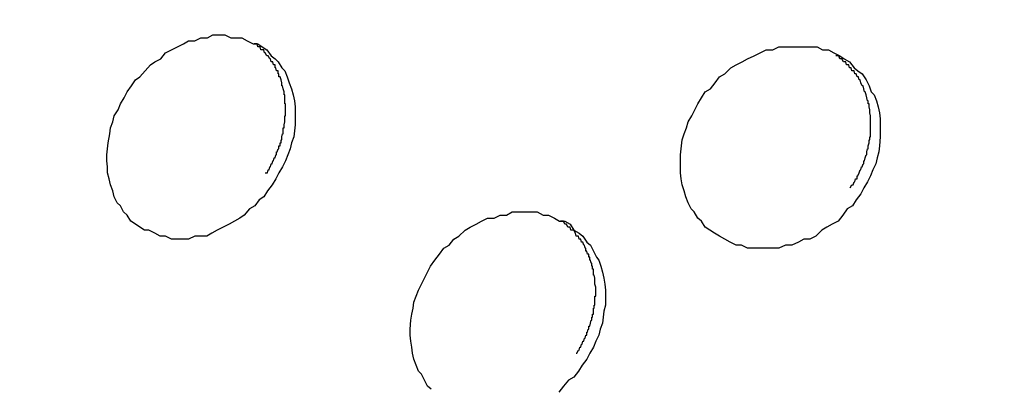
# Model space of a CAD drawing. Units: inches. Extents: x 143.6 to 156.4, y 90.5 to 119.2.
# Drawn here: x 147.8 to 148, y 98.9 to 99 of the extents above; entities that cross this region are included whole.
import ezdxf

# ---------------------------------------------------------------- set-up
doc = ezdxf.new("R2010")
doc.units = ezdxf.units.IN
doc.header["$MEASUREMENT"] = 0
doc.layers.add('Ebene 1', color=7, linetype='Continuous')

# ---------------------------------------------------------------- blocks, each defined once
blk = doc.blocks.new('block 2')
at = {"layer": 'Ebene 1', "color": 179, "lineweight": 25, "true_color": 0x1a171b}
for points in [[(147.82336, 98.93832), (147.8225, 98.93694), (147.82147, 98.93556), (147.82061, 98.93419), (147.81957, 98.9335), (147.81854, 98.93212), (147.81733, 98.93143), (147.81613, 98.93005), (147.81509, 98.92936), (147.81389, 98.92867), (147.81268, 98.92798), (147.81131, 98.92729), (147.80993, 98.92661), (147.80872, 98.92592), (147.80752, 98.92523), (147.80614, 98.92523), (147.80476, 98.92523), (147.80338, 98.92454), (147.80218, 98.92454), (147.8008, 98.92454), (147.79942, 98.92454), (147.79804, 98.92523), (147.79684, 98.92523), (147.79563, 98.92592), (147.79425, 98.92661), (147.79322, 98.92661), (147.79218, 98.92729), (147.79115, 98.92798), (147.79012, 98.92867), (147.78926, 98.93005), (147.7884, 98.93074), (147.78771, 98.93212), (147.78702, 98.93281), (147.78633, 98.93419), (147.78598, 98.93556), (147.78547, 98.93694), (147.78512, 98.93832), (147.78478, 98.9397), (147.78478, 98.94108), (147.78461, 98.94245), (147.78461, 98.94383), (147.78478, 98.94521), (147.78495, 98.94659), (147.78529, 98.94865), (147.78547, 98.95003), (147.78598, 98.95141), (147.78633, 98.95279), (147.78719, 98.95417), (147.78771, 98.95554), (147.78857, 98.95692), (147.78926, 98.9583), (147.79029, 98.95968), (147.79115, 98.96106), (147.79218, 98.96175), (147.79339, 98.96312), (147.7946, 98.9645), (147.79563, 98.96519), (147.79701, 98.96588), (147.79804, 98.96726), (147.79942, 98.96795), (147.8008, 98.96864), (147.80218, 98.96933), (147.80338, 98.97001), (147.80476, 98.97001), (147.80614, 98.9707), (147.80769, 98.9707), (147.80889, 98.97139), (147.81027, 98.97139), (147.81165, 98.97139), (147.81303, 98.9707), (147.81441, 98.9707), (147.81561, 98.9707), (147.81682, 98.97001), (147.8182, 98.96933), (147.81923, 98.96933), (147.82026, 98.96864), (147.8213, 98.96795), (147.82233, 98.96657), (147.82319, 98.96588), (147.82388, 98.96519), (147.82474, 98.96381), (147.82543, 98.96312), (147.82595, 98.96175), (147.82646, 98.96037), (147.82698, 98.95899), (147.82732, 98.95761), (147.82767, 98.95623), (147.82784, 98.95486), (147.82784, 98.95348), (147.82784, 98.9521), (147.82784, 98.95072), (147.82767, 98.94934), (147.8275, 98.94797), (147.82698, 98.94659), (147.82664, 98.94521), (147.82612, 98.94383), (147.8256, 98.94245), (147.82491, 98.94108), (147.82405, 98.9397), (147.82336, 98.93832)], [(147.95755, 98.93487), (147.95652, 98.9335), (147.95565, 98.93212), (147.95445, 98.93143), (147.95342, 98.93005), (147.95238, 98.92867), (147.951, 98.92798), (147.9498, 98.92729), (147.94859, 98.92661), (147.94721, 98.92523), (147.94584, 98.92454), (147.94446, 98.92454), (147.94325, 98.92385), (147.9417, 98.92316), (147.94032, 98.92316), (147.93877, 98.92247), (147.9374, 98.92247), (147.93585, 98.92247), (147.93447, 98.92247), (147.93309, 98.92247), (147.93154, 98.92247), (147.93016, 98.92316), (147.92896, 98.92316), (147.92758, 98.92385), (147.92637, 98.92454), (147.92517, 98.92523), (147.92396, 98.92592), (147.92293, 98.92661), (147.92189, 98.92729), (147.92103, 98.92867), (147.92017, 98.92936), (147.91931, 98.93074), (147.91862, 98.93143), (147.91793, 98.93281), (147.91741, 98.93419), (147.91707, 98.93556), (147.91655, 98.93694), (147.91638, 98.93832), (147.91621, 98.9397), (147.91621, 98.94108), (147.91621, 98.94245), (147.91621, 98.94383), (147.91638, 98.94521), (147.91655, 98.94728), (147.91707, 98.94865), (147.91759, 98.95003), (147.91793, 98.95141), (147.91879, 98.95279), (147.91948, 98.95417), (147.92017, 98.95554), (147.92103, 98.95692), (147.92189, 98.9583), (147.9231, 98.95899), (147.92413, 98.96037), (147.92517, 98.96175), (147.92637, 98.96243), (147.92775, 98.96381), (147.92896, 98.9645), (147.93033, 98.96519), (147.93154, 98.96588), (147.93309, 98.96657), (147.93447, 98.96726), (147.93585, 98.96795), (147.9374, 98.96795), (147.93877, 98.96864), (147.94015, 98.96864), (147.9417, 98.96864), (147.94325, 98.96864), (147.94463, 98.96864), (147.94618, 98.96864), (147.94756, 98.96864), (147.94876, 98.96795), (147.95014, 98.96795), (147.95135, 98.96726), (147.95273, 98.96657), (147.95376, 98.96588), (147.95497, 98.96519), (147.956, 98.96381), (147.95686, 98.96312), (147.95789, 98.96243), (147.95876, 98.96106), (147.95944, 98.95968), (147.95996, 98.9583), (147.96065, 98.95761), (147.96117, 98.95623), (147.96151, 98.95486), (147.96186, 98.95348), (147.96203, 98.9521), (147.96203, 98.95072), (147.96203, 98.94934), (147.96203, 98.94797), (147.96186, 98.9459), (147.96168, 98.94452), (147.96134, 98.94314), (147.96099, 98.94176), (147.96031, 98.94039), (147.95979, 98.93901), (147.9591, 98.93763), (147.95824, 98.93625), (147.95755, 98.93487)], [(147.89468, 98.89698), (147.89364, 98.8956), (147.89278, 98.89422), (147.89175, 98.89284), (147.89054, 98.89215), (147.88934, 98.89078), (147.8883, 98.8894)], [(147.85902, 98.89009), (147.85816, 98.89078), (147.85747, 98.89215), (147.85678, 98.89353), (147.85609, 98.89422), (147.85557, 98.8956), (147.85506, 98.89698), (147.85471, 98.89836), (147.85454, 98.89973), (147.85437, 98.90111), (147.8542, 98.90249), (147.8542, 98.90387), (147.85437, 98.90594), (147.85454, 98.90731), (147.85489, 98.90869), (147.85506, 98.91007), (147.85557, 98.91145), (147.85609, 98.91283), (147.85678, 98.9142), (147.85747, 98.91558), (147.85816, 98.91696), (147.85885, 98.91834), (147.85988, 98.91972), (147.86091, 98.92109), (147.86195, 98.92247), (147.86315, 98.92316), (147.86419, 98.92454), (147.86539, 98.92523), (147.86677, 98.92661), (147.86798, 98.92729), (147.86935, 98.92798), (147.87056, 98.92867), (147.87194, 98.92936), (147.87349, 98.92936), (147.87487, 98.93005), (147.87625, 98.93005), (147.87762, 98.93074), (147.879, 98.93074), (147.88038, 98.93074), (147.88193, 98.93074), (147.88331, 98.93074), (147.88469, 98.93005), (147.88589, 98.93005), (147.88727, 98.92936), (147.88848, 98.92867), (147.88968, 98.92867), (147.89089, 98.92798), (147.89175, 98.92661), (147.89295, 98.92592), (147.89382, 98.92523), (147.89468, 98.92385), (147.89554, 98.92316), (147.89623, 98.92178), (147.89692, 98.9204), (147.89743, 98.91972), (147.89795, 98.91834), (147.89829, 98.91696), (147.89864, 98.91558), (147.89881, 98.9142), (147.89898, 98.91283), (147.89898, 98.91145), (147.89898, 98.90938), (147.89864, 98.908), (147.89847, 98.90662), (147.89829, 98.90525), (147.89778, 98.90387), (147.89743, 98.90249), (147.89674, 98.90111), (147.89623, 98.89973), (147.89537, 98.89836), (147.89468, 98.89698)], [(147.89226, 98.89836), (147.89244, 98.89836), (147.89278, 98.89905), (147.89295, 98.89905), (147.89313, 98.89973), (147.8933, 98.89973), (147.89347, 98.90042), (147.89364, 98.90042), (147.89382, 98.90111), (147.89399, 98.90111), (147.89416, 98.9018), (147.89433, 98.9018), (147.8945, 98.90249), (147.89468, 98.90249), (147.89468, 98.90318), (147.89485, 98.90318), (147.89502, 98.90387), (147.89519, 98.90387), (147.89519, 98.90456), (147.89537, 98.90456), (147.89554, 98.90525), (147.89554, 98.90525), (147.89571, 98.90594), (147.89588, 98.90594), (147.89588, 98.90662), (147.89605, 98.90662), (147.89605, 98.90731), (147.89623, 98.90731), (147.89623, 98.908), (147.89623, 98.908), (147.89623, 98.90869), (147.8964, 98.90869), (147.8964, 98.90938), (147.89657, 98.90938), (147.89657, 98.91007), (147.89657, 98.91007), (147.89657, 98.91076), (147.89657, 98.91145), (147.89674, 98.91145), (147.89674, 98.91145), (147.89674, 98.91214), (147.89674, 98.91214), (147.89674, 98.91283), (147.89674, 98.91283), (147.89674, 98.91351), (147.89674, 98.91351), (147.89657, 98.9142), (147.89657, 98.91489), (147.89657, 98.91489), (147.89657, 98.91558), (147.89657, 98.91558), (147.8964, 98.91627), (147.89623, 98.91627), (147.89623, 98.91627), (147.89623, 98.91696), (147.89623, 98.91765), (147.89605, 98.91765), (147.89605, 98.91834), (147.89605, 98.91834), (147.89588, 98.91834), (147.89588, 98.91903), (147.89571, 98.91903), (147.89554, 98.91972), (147.89537, 98.91972), (147.89537, 98.9204), (147.89519, 98.9204), (147.89519, 98.92109), (147.89502, 98.92109), (147.89485, 98.92109), (147.89468, 98.92178), (147.8945, 98.92178), (147.8945, 98.92247), (147.89433, 98.92247), (147.89416, 98.92316), (147.89399, 98.92316), (147.89382, 98.92385), (147.89364, 98.92385), (147.89347, 98.92385), (147.8933, 98.92454), (147.89313, 98.92454), (147.89295, 98.92454), (147.89278, 98.92523), (147.89244, 98.92523), (147.89226, 98.92523), (147.89209, 98.92592), (147.89209, 98.92592), (147.89175, 98.92661), (147.89158, 98.92661), (147.8914, 98.92661), (147.89106, 98.92661), (147.89089, 98.92729), (147.89054, 98.92729), (147.89037, 98.92729), (147.89003, 98.92798), (147.88985, 98.92798), (147.88968, 98.92798), (147.88934, 98.92867), (147.88916, 98.92867), (147.88865, 98.92867)]]:
    blk.add_lwpolyline(points, dxfattribs=at)
for points, knots in [([(148.43986, 99.84645), (146.62189, 99.84782), (146.62171, 97.11793), (148.43986, 97.11931), (150.25784, 97.11793), (150.25818, 99.84782), (148.44003, 99.84645), (148.44003, 99.84645), (148.43986, 99.84645), (148.43986, 99.84645), (148.43986, 99.84645), (148.43986, 99.84645), (148.43986, 99.84645)], [0, 0, 0, 0, 1, 1, 1, 2, 2, 2, 3, 3, 3, 4, 4, 4, 4]), ([(148.43986, 99.77686), (146.71439, 99.77823), (146.71439, 97.18752), (148.43986, 97.1889), (150.16517, 97.18752), (150.16551, 99.77823), (148.44003, 99.77686), (148.44003, 99.77686), (148.43986, 99.77686), (148.43986, 99.77686), (148.43986, 99.77686), (148.43986, 99.77686), (148.43986, 99.77686)], [0, 0, 0, 0, 1, 1, 1, 2, 2, 2, 3, 3, 3, 4, 4, 4, 4]), ([(147.82095, 98.9397), (147.82095, 98.9397), (147.8213, 98.9397), (147.8213, 98.9397), (147.8213, 98.9397), (147.82147, 98.9397), (147.82147, 98.9397), (147.82147, 98.9397), (147.82164, 98.94039), (147.82164, 98.94039), (147.82164, 98.94039), (147.82181, 98.94039), (147.82181, 98.94039), (147.82181, 98.94039), (147.82198, 98.94108), (147.82198, 98.94108), (147.82198, 98.94108), (147.82216, 98.94108), (147.82216, 98.94108), (147.82216, 98.94108), (147.82233, 98.94176), (147.82233, 98.94176), (147.82233, 98.94176), (147.8225, 98.94176), (147.8225, 98.94176), (147.8225, 98.94176), (147.82267, 98.94245), (147.82267, 98.94245), (147.82267, 98.94245), (147.82285, 98.94245), (147.82285, 98.94245), (147.82285, 98.94245), (147.82302, 98.94314), (147.82302, 98.94314), (147.82302, 98.94314), (147.82319, 98.94314), (147.82319, 98.94314), (147.82319, 98.94314), (147.82336, 98.94383), (147.82336, 98.94383), (147.82336, 98.94383), (147.82354, 98.94383), (147.82354, 98.94383), (147.82354, 98.94383), (147.82354, 98.94452), (147.82354, 98.94452), (147.82354, 98.94452), (147.82371, 98.94452), (147.82371, 98.94452), (147.82371, 98.94452), (147.82388, 98.94521), (147.82388, 98.94521), (147.82388, 98.94521), (147.82405, 98.94521), (147.82405, 98.94521), (147.82405, 98.94521), (147.82405, 98.9459), (147.82405, 98.9459), (147.82405, 98.9459), (147.8244, 98.9459), (147.8244, 98.9459), (147.8244, 98.9459), (147.8244, 98.94659), (147.8244, 98.94659), (147.8244, 98.94659), (147.82457, 98.94659), (147.82457, 98.94659), (147.82457, 98.94659), (147.82457, 98.94728), (147.82457, 98.94728), (147.82457, 98.94728), (147.82474, 98.94728), (147.82474, 98.94728), (147.82474, 98.94728), (147.82474, 98.94797), (147.82474, 98.94797), (147.82474, 98.94797), (147.82474, 98.94797), (147.82474, 98.94797), (147.82474, 98.94797), (147.82491, 98.94865), (147.82491, 98.94865), (147.82491, 98.94865), (147.82509, 98.94865), (147.82509, 98.94865), (147.82509, 98.94865), (147.82509, 98.94934), (147.82509, 98.94934), (147.82509, 98.94934), (147.82509, 98.95003), (147.82509, 98.95003), (147.82509, 98.95003), (147.82526, 98.95003), (147.82526, 98.95003), (147.82526, 98.95003), (147.82526, 98.95072), (147.82526, 98.95072), (147.82526, 98.95072), (147.82526, 98.95072), (147.82526, 98.95072), (147.82526, 98.95072), (147.82543, 98.95141), (147.82543, 98.95141), (147.82543, 98.95141), (147.82543, 98.95141), (147.82543, 98.95141), (147.82543, 98.95141), (147.82543, 98.9521), (147.82543, 98.9521), (147.82543, 98.9521), (147.82543, 98.9521), (147.82543, 98.9521), (147.82543, 98.9521), (147.82543, 98.9521), (147.82543, 98.9521), (147.82543, 98.9521), (147.82543, 98.95279), (147.82543, 98.95279), (147.82543, 98.95279), (147.8256, 98.95279), (147.8256, 98.95279), (147.8256, 98.95279), (147.8256, 98.95348), (147.8256, 98.95348), (147.8256, 98.95348), (147.8256, 98.95417), (147.8256, 98.95417), (147.8256, 98.95417), (147.8256, 98.95417), (147.8256, 98.95417), (147.8256, 98.95417), (147.8256, 98.95486), (147.8256, 98.95486), (147.8256, 98.95486), (147.8256, 98.95486), (147.8256, 98.95486), (147.8256, 98.95486), (147.8256, 98.95554), (147.8256, 98.95554), (147.8256, 98.95554), (147.82543, 98.95554), (147.82543, 98.95554), (147.82543, 98.95554), (147.82543, 98.95623), (147.82543, 98.95623), (147.82543, 98.95623), (147.82543, 98.95623), (147.82543, 98.95623), (147.82543, 98.95623), (147.82543, 98.95692), (147.82543, 98.95692), (147.82543, 98.95692), (147.82543, 98.95692), (147.82543, 98.95692), (147.82543, 98.95692), (147.82543, 98.95761), (147.82543, 98.95761), (147.82543, 98.95761), (147.82526, 98.95761), (147.82526, 98.95761), (147.82526, 98.95761), (147.82526, 98.95761), (147.82526, 98.95761), (147.82526, 98.95761), (147.82526, 98.9583), (147.82526, 98.9583), (147.82526, 98.9583), (147.82526, 98.9583), (147.82526, 98.9583), (147.82526, 98.9583), (147.82509, 98.95899), (147.82509, 98.95899), (147.82509, 98.95899), (147.82509, 98.95899), (147.82509, 98.95899), (147.82509, 98.95899), (147.82491, 98.95968), (147.82491, 98.95968), (147.82491, 98.95968), (147.82474, 98.95968), (147.82474, 98.95968), (147.82474, 98.95968), (147.82474, 98.96037), (147.82474, 98.96037), (147.82474, 98.96037), (147.82474, 98.96037), (147.82474, 98.96037), (147.82474, 98.96037), (147.82457, 98.96106), (147.82457, 98.96106), (147.82457, 98.96106), (147.82457, 98.96106), (147.82457, 98.96106), (147.82457, 98.96106), (147.8244, 98.96175), (147.8244, 98.96175), (147.8244, 98.96175), (147.8244, 98.96175), (147.8244, 98.96175), (147.8244, 98.96175), (147.82405, 98.96175), (147.82405, 98.96175), (147.82405, 98.96175), (147.82405, 98.96243), (147.82405, 98.96243), (147.82405, 98.96243), (147.82388, 98.96243), (147.82388, 98.96243), (147.82388, 98.96243), (147.82388, 98.96312), (147.82388, 98.96312), (147.82388, 98.96312), (147.82371, 98.96312), (147.82371, 98.96312), (147.82371, 98.96312), (147.82354, 98.96312), (147.82354, 98.96312), (147.82354, 98.96312), (147.82336, 98.96381), (147.82336, 98.96381), (147.82336, 98.96381), (147.82319, 98.96381), (147.82319, 98.96381), (147.82319, 98.96381), (147.82319, 98.9645), (147.82319, 98.9645), (147.82319, 98.9645), (147.82285, 98.9645), (147.82285, 98.9645), (147.82285, 98.9645), (147.82285, 98.9645), (147.82285, 98.9645), (147.82285, 98.9645), (147.82267, 98.96519), (147.82267, 98.96519), (147.82267, 98.96519), (147.8225, 98.96519), (147.8225, 98.96519), (147.8225, 98.96519), (147.82233, 98.96519), (147.82233, 98.96519), (147.82233, 98.96519), (147.82216, 98.96588), (147.82216, 98.96588), (147.82216, 98.96588), (147.82198, 98.96588), (147.82198, 98.96588), (147.82198, 98.96588), (147.82164, 98.96657), (147.82164, 98.96657), (147.82164, 98.96657), (147.82147, 98.96657), (147.82147, 98.96657), (147.82147, 98.96657), (147.82147, 98.96657), (147.82147, 98.96657), (147.82147, 98.96657), (147.8213, 98.96657), (147.8213, 98.96657), (147.8213, 98.96657), (147.82095, 98.96726), (147.82095, 98.96726), (147.82095, 98.96726), (147.82078, 98.96726), (147.82078, 98.96726), (147.82078, 98.96726), (147.82061, 98.96795), (147.82061, 98.96795), (147.82061, 98.96795), (147.82026, 98.96795), (147.82026, 98.96795), (147.82026, 98.96795), (147.82009, 98.96795), (147.82009, 98.96795), (147.82009, 98.96795), (147.81992, 98.96795), (147.81992, 98.96795), (147.81992, 98.96795), (147.81975, 98.96864), (147.81975, 98.96864), (147.81975, 98.96864), (147.81957, 98.96864), (147.81957, 98.96864), (147.81957, 98.96864), (147.81923, 98.96864), (147.81923, 98.96864), (147.81923, 98.96864), (147.81906, 98.96933), (147.81906, 98.96933), (147.81906, 98.96933), (147.81888, 98.96933), (147.81888, 98.96933), (147.81888, 98.96933), (147.81837, 98.96933), (147.81837, 98.96933)], [0, 0, 0, 0, 1, 1, 1, 2, 2, 2, 3, 3, 3, 4, 4, 4, 5, 5, 5, 6, 6, 6, 7, 7, 7, 8, 8, 8, 9, 9, 9, 10, 10, 10, 11, 11, 11, 12, 12, 12, 13, 13, 13, 14, 14, 14, 15, 15, 15, 16, 16, 16, 17, 17, 17, 18, 18, 18, 19, 19, 19, 20, 20, 20, 21, 21, 21, 22, 22, 22, 23, 23, 23, 24, 24, 24, 25, 25, 25, 26, 26, 26, 27, 27, 27, 28, 28, 28, 29, 29, 29, 30, 30, 30, 31, 31, 31, 32, 32, 32, 33, 33, 33, 34, 34, 34, 35, 35, 35, 36, 36, 36, 37, 37, 37, 38, 38, 38, 39, 39, 39, 40, 40, 40, 41, 41, 41, 42, 42, 42, 43, 43, 43, 44, 44, 44, 45, 45, 45, 46, 46, 46, 47, 47, 47, 48, 48, 48, 49, 49, 49, 50, 50, 50, 51, 51, 51, 52, 52, 52, 53, 53, 53, 54, 54, 54, 55, 55, 55, 56, 56, 56, 57, 57, 57, 58, 58, 58, 59, 59, 59, 60, 60, 60, 61, 61, 61, 62, 62, 62, 63, 63, 63, 64, 64, 64, 65, 65, 65, 66, 66, 66, 67, 67, 67, 68, 68, 68, 69, 69, 69, 70, 70, 70, 71, 71, 71, 72, 72, 72, 73, 73, 73, 74, 74, 74, 75, 75, 75, 76, 76, 76, 77, 77, 77, 78, 78, 78, 79, 79, 79, 80, 80, 80, 81, 81, 81, 82, 82, 82, 83, 83, 83, 84, 84, 84, 85, 85, 85, 86, 86, 86, 87, 87, 87, 88, 88, 88, 89, 89, 89, 90, 90, 90, 91, 91, 91, 92, 92, 92, 93, 93, 93, 94, 94, 94, 95, 95, 95, 96, 96, 96, 97, 97, 97, 98, 98, 98, 98]), ([(147.95514, 98.93625), (147.95514, 98.93625), (147.95548, 98.93694), (147.95548, 98.93694), (147.95548, 98.93694), (147.95565, 98.93694), (147.95565, 98.93694), (147.95565, 98.93694), (147.95583, 98.93694), (147.95583, 98.93694), (147.95583, 98.93694), (147.956, 98.93763), (147.956, 98.93763), (147.956, 98.93763), (147.95617, 98.93763), (147.95617, 98.93763), (147.95617, 98.93763), (147.95634, 98.93832), (147.95634, 98.93832), (147.95634, 98.93832), (147.95669, 98.93832), (147.95669, 98.93832), (147.95669, 98.93832), (147.95669, 98.93901), (147.95669, 98.93901), (147.95669, 98.93901), (147.95686, 98.93901), (147.95686, 98.93901), (147.95686, 98.93901), (147.9572, 98.9397), (147.9572, 98.9397), (147.9572, 98.9397), (147.9572, 98.9397), (147.9572, 98.9397), (147.9572, 98.9397), (147.95738, 98.94039), (147.95738, 98.94039), (147.95738, 98.94039), (147.95755, 98.94039), (147.95755, 98.94039), (147.95755, 98.94039), (147.95772, 98.94108), (147.95772, 98.94108), (147.95772, 98.94108), (147.95789, 98.94108), (147.95789, 98.94108), (147.95789, 98.94108), (147.95807, 98.94176), (147.95807, 98.94176), (147.95807, 98.94176), (147.95824, 98.94176), (147.95824, 98.94176), (147.95824, 98.94176), (147.95824, 98.94245), (147.95824, 98.94245), (147.95824, 98.94245), (147.95841, 98.94245), (147.95841, 98.94245), (147.95841, 98.94245), (147.95858, 98.94314), (147.95858, 98.94314), (147.95858, 98.94314), (147.95858, 98.94314), (147.95858, 98.94314), (147.95858, 98.94314), (147.95876, 98.94383), (147.95876, 98.94383), (147.95876, 98.94383), (147.95893, 98.94383), (147.95893, 98.94383), (147.95893, 98.94383), (147.95893, 98.94452), (147.95893, 98.94452), (147.95893, 98.94452), (147.95893, 98.94452), (147.95893, 98.94452), (147.95893, 98.94452), (147.9591, 98.94521), (147.9591, 98.94521), (147.9591, 98.94521), (147.95927, 98.94521), (147.95927, 98.94521), (147.95927, 98.94521), (147.95927, 98.9459), (147.95927, 98.9459), (147.95927, 98.9459), (147.95927, 98.9459), (147.95927, 98.9459), (147.95927, 98.9459), (147.95944, 98.94659), (147.95944, 98.94659), (147.95944, 98.94659), (147.95944, 98.94659), (147.95944, 98.94659), (147.95944, 98.94659), (147.95944, 98.94728), (147.95944, 98.94728), (147.95944, 98.94728), (147.95962, 98.94728), (147.95962, 98.94728), (147.95962, 98.94728), (147.95962, 98.94797), (147.95962, 98.94797), (147.95962, 98.94797), (147.95979, 98.94797), (147.95979, 98.94797), (147.95979, 98.94797), (147.95979, 98.94865), (147.95979, 98.94865), (147.95979, 98.94865), (147.95979, 98.94865), (147.95979, 98.94865), (147.95979, 98.94865), (147.95979, 98.94934), (147.95979, 98.94934), (147.95979, 98.94934), (147.95979, 98.95003), (147.95979, 98.95003), (147.95979, 98.95003), (147.95979, 98.95003), (147.95979, 98.95003), (147.95979, 98.95003), (147.95979, 98.95072), (147.95979, 98.95072), (147.95979, 98.95072), (147.95979, 98.95072), (147.95979, 98.95072), (147.95979, 98.95072), (147.95979, 98.95141), (147.95979, 98.95141), (147.95979, 98.95141), (147.95979, 98.95141), (147.95979, 98.95141), (147.95979, 98.95141), (147.95979, 98.9521), (147.95979, 98.9521), (147.95979, 98.9521), (147.95979, 98.9521), (147.95979, 98.9521), (147.95979, 98.9521), (147.95979, 98.9521), (147.95979, 98.9521), (147.95979, 98.9521), (147.95979, 98.95279), (147.95979, 98.95279), (147.95979, 98.95279), (147.95979, 98.95279), (147.95979, 98.95279), (147.95979, 98.95279), (147.95962, 98.95348), (147.95962, 98.95348), (147.95962, 98.95348), (147.95962, 98.95417), (147.95962, 98.95417), (147.95962, 98.95417), (147.95962, 98.95417), (147.95962, 98.95417), (147.95962, 98.95417), (147.95944, 98.95486), (147.95944, 98.95486), (147.95944, 98.95486), (147.95944, 98.95486), (147.95944, 98.95486), (147.95944, 98.95486), (147.95944, 98.95554), (147.95944, 98.95554), (147.95944, 98.95554), (147.95927, 98.95554), (147.95927, 98.95554), (147.95927, 98.95554), (147.95927, 98.95623), (147.95927, 98.95623), (147.95927, 98.95623), (147.9591, 98.95623), (147.9591, 98.95623), (147.9591, 98.95623), (147.9591, 98.95623), (147.9591, 98.95623), (147.9591, 98.95623), (147.95893, 98.95692), (147.95893, 98.95692), (147.95893, 98.95692), (147.95893, 98.95692), (147.95893, 98.95692), (147.95893, 98.95692), (147.95876, 98.95761), (147.95876, 98.95761), (147.95876, 98.95761), (147.95876, 98.95761), (147.95876, 98.95761), (147.95876, 98.95761), (147.95858, 98.9583), (147.95858, 98.9583), (147.95858, 98.9583), (147.95841, 98.9583), (147.95841, 98.9583), (147.95841, 98.9583), (147.95824, 98.95899), (147.95824, 98.95899), (147.95824, 98.95899), (147.95824, 98.95899), (147.95824, 98.95899), (147.95824, 98.95899), (147.95807, 98.95968), (147.95807, 98.95968), (147.95807, 98.95968), (147.95789, 98.95968), (147.95789, 98.95968), (147.95789, 98.95968), (147.95789, 98.95968), (147.95789, 98.95968), (147.95789, 98.95968), (147.95755, 98.96037), (147.95755, 98.96037), (147.95755, 98.96037), (147.95755, 98.96037), (147.95755, 98.96037), (147.95755, 98.96037), (147.95738, 98.96106), (147.95738, 98.96106), (147.95738, 98.96106), (147.9572, 98.96106), (147.9572, 98.96106), (147.9572, 98.96106), (147.95703, 98.96175), (147.95703, 98.96175), (147.95703, 98.96175), (147.95686, 98.96175), (147.95686, 98.96175), (147.95686, 98.96175), (147.95669, 98.96175), (147.95669, 98.96175), (147.95669, 98.96175), (147.95652, 98.96243), (147.95652, 98.96243), (147.95652, 98.96243), (147.95634, 98.96243), (147.95634, 98.96243), (147.95634, 98.96243), (147.95617, 98.96243), (147.95617, 98.96243), (147.95617, 98.96243), (147.956, 98.96312), (147.956, 98.96312), (147.956, 98.96312), (147.95565, 98.96312), (147.95565, 98.96312), (147.95565, 98.96312), (147.95548, 98.96312), (147.95548, 98.96312), (147.95548, 98.96312), (147.95531, 98.96381), (147.95531, 98.96381), (147.95531, 98.96381), (147.95514, 98.96381), (147.95514, 98.96381), (147.95514, 98.96381), (147.95497, 98.96381), (147.95497, 98.96381), (147.95497, 98.96381), (147.95479, 98.9645), (147.95479, 98.9645), (147.95479, 98.9645), (147.95445, 98.9645), (147.95445, 98.9645), (147.95445, 98.9645), (147.95428, 98.9645), (147.95428, 98.9645), (147.95428, 98.9645), (147.9541, 98.96519), (147.9541, 98.96519), (147.9541, 98.96519), (147.95376, 98.96519), (147.95376, 98.96519), (147.95376, 98.96519), (147.95359, 98.96519), (147.95359, 98.96519), (147.95359, 98.96519), (147.95324, 98.96588), (147.95324, 98.96588), (147.95324, 98.96588), (147.95307, 98.96588), (147.95307, 98.96588), (147.95307, 98.96588), (147.95273, 98.96588), (147.95273, 98.96588), (147.95273, 98.96588), (147.95255, 98.96657), (147.95255, 98.96657), (147.95255, 98.96657), (147.95238, 98.96657), (147.95238, 98.96657), (147.95238, 98.96657), (147.95186, 98.96657), (147.95186, 98.96657)], [0, 0, 0, 0, 1, 1, 1, 2, 2, 2, 3, 3, 3, 4, 4, 4, 5, 5, 5, 6, 6, 6, 7, 7, 7, 8, 8, 8, 9, 9, 9, 10, 10, 10, 11, 11, 11, 12, 12, 12, 13, 13, 13, 14, 14, 14, 15, 15, 15, 16, 16, 16, 17, 17, 17, 18, 18, 18, 19, 19, 19, 20, 20, 20, 21, 21, 21, 22, 22, 22, 23, 23, 23, 24, 24, 24, 25, 25, 25, 26, 26, 26, 27, 27, 27, 28, 28, 28, 29, 29, 29, 30, 30, 30, 31, 31, 31, 32, 32, 32, 33, 33, 33, 34, 34, 34, 35, 35, 35, 36, 36, 36, 37, 37, 37, 38, 38, 38, 39, 39, 39, 40, 40, 40, 41, 41, 41, 42, 42, 42, 43, 43, 43, 44, 44, 44, 45, 45, 45, 46, 46, 46, 47, 47, 47, 48, 48, 48, 49, 49, 49, 50, 50, 50, 51, 51, 51, 52, 52, 52, 53, 53, 53, 54, 54, 54, 55, 55, 55, 56, 56, 56, 57, 57, 57, 58, 58, 58, 59, 59, 59, 60, 60, 60, 61, 61, 61, 62, 62, 62, 63, 63, 63, 64, 64, 64, 65, 65, 65, 66, 66, 66, 67, 67, 67, 68, 68, 68, 69, 69, 69, 70, 70, 70, 71, 71, 71, 72, 72, 72, 73, 73, 73, 74, 74, 74, 75, 75, 75, 76, 76, 76, 77, 77, 77, 78, 78, 78, 79, 79, 79, 80, 80, 80, 81, 81, 81, 82, 82, 82, 83, 83, 83, 84, 84, 84, 85, 85, 85, 86, 86, 86, 87, 87, 87, 88, 88, 88, 89, 89, 89, 90, 90, 90, 91, 91, 91, 92, 92, 92, 93, 93, 93, 94, 94, 94, 95, 95, 95, 96, 96, 96, 97, 97, 97, 98, 98, 98, 98])]:
    blk.add_open_spline(points, degree=3, knots=knots, dxfattribs=at)

msp = doc.modelspace()

# ---------------------------------------------------------------- block references
at = {"layer": 'Ebene 1'}
msp.add_blockref('block 2', (0, 0), dxfattribs=at)

doc.saveas('drawing.dxf')
